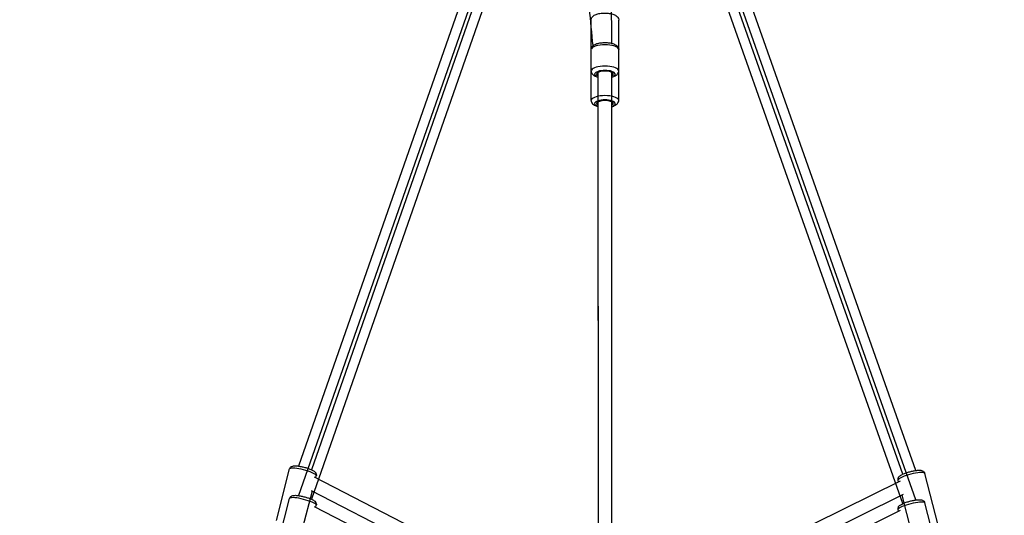
# Model space of a CAD drawing. Units: millimetres. Extents: x -669 to 22038, y -39 to 15069.
# Drawn here: x 3739 to 5208, y 6582 to 7322 of the extents above; entities that cross this region are included whole.
import ezdxf

# ---------------------------------------------------------------- set-up
doc = ezdxf.new("R2010")
doc.units = ezdxf.units.MM
doc.header["$MEASUREMENT"] = 0
doc.styles.get("Standard").update_dxf_attribs({"font": 'square721_bt_roman.ttf'})
doc.dimstyles.get("Standard").update_dxf_attribs({"dimtxt": 200, "dimasz": 100, "dimexe": 0.18, "dimexo": 0.0625, "dimgap": 40, "dimtad": 1, "dimdec": 0, "dimlfac": 0.1, "dimrnd": 5, "dimzin": 0, "dimdsep": 46, "dimtxsty": 'Standard', "dimcen": 0.09, "dimse1": 1, "dimse2": 1, "dimadec": 0, "dimazin": 0, "dimtfac": 1, "dimtdec": 0, "dimtofl": 0, "dimtmove": 0, "dimatfit": 3, "dimfxl": 1, "dimtolj": 1, "dimtzin": 0, "dimarcsym": 0})

# ---------------------------------------------------------------- blocks, each defined once
blk = doc.blocks.new('*D11')
at = {"color": 0, "lineweight": -2, "transparency": 16777216}
blk.add_line((203, 9393.9), (9021.4, 9393.9), dxfattribs=at)
at = {"color": 0, "transparency": 16777216}
for points in [[(203, 9427.3), (203, 9360.6), (3, 9393.9)], [(9021.4, 9427.3), (9021.4, 9360.6), (9221.4, 9393.9)]]:
    blk.add_solid(points, dxfattribs=at)
at = {"layer": 'Defpoints', "color": 0, "transparency": 16777216}
for p in [(9221.4, 9393.9), (9221.4, 4658.7), (3, 4655)]:
    blk.add_point(p, dxfattribs=at)
at = {"color": 0, "transparency": 16777216, "insert": (4612.2, 9673.4), "char_height": 350, "attachment_point": 5}
blk.add_mtext('\\A1;920', dxfattribs=at)
blk = doc.blocks.new('*D12')
at = {"color": 0, "lineweight": -2, "transparency": 16777216}
blk.add_line((-159.7, 9024.1), (-159.7, 206.2), dxfattribs=at)
at = {"color": 0, "transparency": 16777216}
for points in [[(-193, 9024.1), (-126.4, 9024.1), (-159.7, 9224.1)], [(-193, 206.2), (-126.4, 206.2), (-159.7, 6.2)]]:
    blk.add_solid(points, dxfattribs=at)
at = {"layer": 'Defpoints', "color": 0, "transparency": 16777216}
for p in [(4637.7, 9224.1), (-159.7, 6.2), (4651.9, 6.2)]:
    blk.add_point(p, dxfattribs=at)
at = {"color": 0, "transparency": 16777216, "insert": (-439.2, 4615.1), "char_height": 350, "attachment_point": 5, "rotation": 90}
blk.add_mtext('\\A1;920', dxfattribs=at)

msp = doc.modelspace()

# ---------------------------------------------------------------- linework, layer by layer
for p, q in [((4532, 7735.3), (4154.6, 6655.7)), ((4550.8, 7728.6), (4173.9, 6650.3)), ((5056.3, 6643.8), (4672.6, 7728.5)), ((5075.6, 6649.2), (4691.5, 7735.2)), ((4532, 7691.3), (4154.6, 6611.7)), ((4550.8, 7684.6), (4173.9, 6606.3)), ((5056.3, 6599.8), (4672.6, 7684.5)), ((5075.6, 6605.2), (4691.5, 7691.2)), ((4621.8, 7286.6), (4621.7, 7676.6)), ((4591.3, 7245.4), (4591.3, 7321.3)), ((4632.3, 7245.4), (4632.3, 7321.3)), ((4591.3, 7201.4), (4591.3, 7277.3)), ((4632.3, 7201.4), (4632.3, 7277.3)), ((4621.9, 6532.7), (4621.8, 7243.3)), ((4601.9, 6532.7), (4601.8, 7240.5)), ((4621.9, 6488.7), (4621.8, 7199.3)), ((4601.9, 6488.7), (4601.8, 7196.5)), ((4121.5, 6574.3), (4141.3, 6651.4)), ((4180.3, 6638.5), (4181, 6641.2)), ((5108.7, 6567.8), (5089, 6644.9)), ((4178.1, 6639.6), (4601.1, 6421.4)), ((5052.1, 6633.4), (4623, 6421.2)), ((5049.9, 6632.3), (5049.3, 6634.7)), ((4161.2, 6564.1), (4175.2, 6618.6)), ((4173.5, 6619.4), (4591.9, 6403.6)), ((5056.6, 6613.3), (4631.8, 6403.3)), ((5069, 6557.6), (5055, 6612.5)), ((4121.5, 6530.3), (4141.3, 6607.4)), ((4180.3, 6594.5), (4181, 6597.2)), ((5108.7, 6523.8), (5089, 6600.9)), ((4178.1, 6595.6), (4601.1, 6377.4)), ((5052.1, 6589.4), (4623, 6377.2)), ((5049.9, 6588.3), (5049.3, 6590.7))]:
    msp.add_line(p, q)
for centre, major_axis, ratio, start_param, end_param in [((4611.8, 7277.3), (-20.5, 0), 0.349518, 3.298672, 6.126106), ((4611.8, 7245.4), (20.5, 0), 0.349518, 0.15708, 2.984513), ((4611.8, 7240.7), (-15.5, 0), 0.349518, 2.516067, 6.908711), ((4611.8, 7240.7), (-12.5, 0), 0.349518, 2.498092, 6.926686), ((4611.8, 7201.4), (20.5, 0), 0.349518, 0.15708, 2.984513), ((4611.8, 7196.7), (-15.5, 0), 0.349518, 2.516067, 6.908711), ((4611.8, 7196.7), (-12.5, 0), 0.349518, 2.498092, 6.926686), ((4161.1, 6646.3), (-19.9, 5.1), 0.188554, 3.298672, 6.126106), ((5069.1, 6639.8), (-19.9, -5.1), 0.188554, 3.298672, 6.126106), ((4161.1, 6602.3), (-19.9, 5.1), 0.188554, 3.298672, 6.126106), ((5069.1, 6595.8), (-19.9, -5.1), 0.188554, 3.298672, 6.126106)]:
    msp.add_ellipse(centre, major_axis=major_axis, ratio=ratio, start_param=start_param, end_param=end_param)
for points, knots in [([(4594.1, 7283.1), (4592.3, 7301.5), (4590.4, 7320), (4585.7, 7368.5), (4582.8, 7398.7), (4575.7, 7479.3), (4571.7, 7529.8), (4563.7, 7648.7), (4560.1, 7717.1), (4555.9, 7841.4), (4554.8, 7897.4), (4554.5, 8001.3), (4555.1, 8049.2), (4557.5, 8140.6), (4559.3, 8184), (4564, 8267.2), (4566.9, 8307), (4573.6, 8383), (4577.4, 8419.3), (4585.2, 8483.8), (4589, 8512.1), (4592.9, 8539.9)], [9.283268, 9.283268, 9.283268, 9.283268, 14.927348, 14.927348, 24.068288, 24.068288, 39.357337, 39.357337, 60.073432, 60.073432, 77.169367, 77.169367, 91.990321, 91.990321, 105.648083, 105.648083, 118.44807, 118.44807, 130.504056, 130.504056, 140.263497, 140.263497, 140.263497, 140.263497]), ([(4591.3, 7321.3), (4591.3, 7322.2), (4591.5, 7323.1), (4592.1, 7324.8), (4592.6, 7325.5), (4594, 7327.1), (4594.9, 7327.8), (4597.5, 7329.3), (4599.3, 7330), (4603.3, 7331), (4605.3, 7331.3), (4609.5, 7331.7), (4611.5, 7331.7), (4615.6, 7331.6), (4617.6, 7331.4), (4621.4, 7330.7), (4623.2, 7330.3), (4626.7, 7328.9), (4628.4, 7328.1), (4630.4, 7326.2), (4630.8, 7325.6), (4631.8, 7324), (4632.2, 7322.9), (4632.3, 7321.6), (4632.3, 7321.4), (4632.3, 7321.3)], [1.571271, 1.571271, 1.571271, 1.571271, 1.710166, 1.710166, 1.869001, 1.869001, 2.105513, 2.105513, 2.508713, 2.508713, 2.891584, 2.891584, 3.246567, 3.246567, 3.598242, 3.598242, 3.963847, 3.963847, 4.374123, 4.374123, 4.50746, 4.50746, 4.691021, 4.691021, 4.712864, 4.712864, 4.712864, 4.712864]), ([(4591.3, 7277.3), (4591.3, 7278.2), (4591.5, 7279.1), (4592.1, 7280.8), (4592.6, 7281.5), (4594, 7283.1), (4594.9, 7283.8), (4597.5, 7285.3), (4599.3, 7286), (4603.3, 7287), (4605.3, 7287.3), (4609.5, 7287.7), (4611.5, 7287.7), (4615.6, 7287.6), (4617.6, 7287.4), (4621.4, 7286.7), (4623.2, 7286.3), (4626.7, 7284.9), (4628.4, 7284.1), (4630.4, 7282.2), (4630.8, 7281.6), (4631.8, 7280), (4632.2, 7278.9), (4632.3, 7277.6), (4632.3, 7277.4), (4632.3, 7277.3)], [1.571271, 1.571271, 1.571271, 1.571271, 1.710166, 1.710166, 1.869001, 1.869001, 2.105513, 2.105513, 2.508713, 2.508713, 2.891584, 2.891584, 3.246567, 3.246567, 3.598242, 3.598242, 3.963847, 3.963847, 4.374123, 4.374123, 4.50746, 4.50746, 4.691021, 4.691021, 4.712864, 4.712864, 4.712864, 4.712864]), ([(4591.3, 7245.4), (4591.3, 7244.5), (4591.5, 7243.6), (4592.1, 7241.9), (4592.6, 7241.1), (4594, 7239.6), (4594.9, 7238.9), (4597.5, 7237.4), (4599.3, 7236.7), (4601.5, 7236.1), (4601.6, 7236.1), (4601.8, 7236.1)], [4.7119142, 4.7119142, 4.7119142, 4.7119142, 4.850809, 4.850809, 5.0096438, 5.0096438, 5.2461562, 5.2461562, 5.6493556, 5.6493556, 5.6770792, 5.6770792, 5.6770792, 5.6770792]), ([(4621.8, 7236.1), (4622.9, 7236.3), (4623.9, 7236.7), (4626.7, 7237.7), (4628.4, 7238.6), (4630.4, 7240.5), (4630.8, 7241.1), (4631.8, 7242.6), (4632.2, 7243.8), (4632.3, 7245.1), (4632.3, 7245.2), (4632.3, 7245.4)], [6.8883419, 6.8883419, 6.8883419, 6.8883419, 7.1044904, 7.1044904, 7.5147665, 7.5147665, 7.6481027, 7.6481027, 7.8316637, 7.8316637, 7.8535069, 7.8535069, 7.8535069, 7.8535069]), ([(4591.3, 7201.4), (4591.3, 7200.5), (4591.5, 7199.6), (4592.1, 7197.9), (4592.6, 7197.1), (4594, 7195.6), (4594.9, 7194.9), (4597.5, 7193.4), (4599.3, 7192.7), (4601.5, 7192.1), (4601.6, 7192.1), (4601.8, 7192.1)], [4.7119142, 4.7119142, 4.7119142, 4.7119142, 4.850809, 4.850809, 5.0096438, 5.0096438, 5.2461562, 5.2461562, 5.6493556, 5.6493556, 5.6770792, 5.6770792, 5.6770792, 5.6770792]), ([(4621.8, 7192.1), (4622.9, 7192.3), (4623.9, 7192.7), (4626.7, 7193.7), (4628.4, 7194.6), (4630.4, 7196.5), (4630.8, 7197.1), (4631.8, 7198.6), (4632.2, 7199.8), (4632.3, 7201.1), (4632.3, 7201.2), (4632.3, 7201.4)], [6.8883419, 6.8883419, 6.8883419, 6.8883419, 7.1044904, 7.1044904, 7.5147665, 7.5147665, 7.6481027, 7.6481027, 7.8316637, 7.8316637, 7.8535069, 7.8535069, 7.8535069, 7.8535069]), ([(4141.3, 6651.4), (4141.4, 6652), (4141.7, 6652.6), (4142.4, 6653.7), (4142.9, 6654.1), (4143.8, 6654.8), (4144.3, 6655.1), (4145.6, 6655.6), (4146.2, 6655.8), (4148.8, 6656.2), (4150.7, 6656.1), (4154.7, 6655.7), (4156.6, 6655.4), (4160.3, 6654.6), (4162.1, 6654.2), (4165.7, 6653.3), (4167.5, 6652.7), (4170.9, 6651.6), (4172.4, 6651), (4175.4, 6649.6), (4176.7, 6649), (4178.6, 6647.6), (4179.3, 6647), (4180.2, 6645.8), (4180.4, 6645.4), (4180.9, 6644.3), (4181.2, 6643.5), (4181.2, 6642.1), (4181.1, 6641.6), (4181, 6641.2)], [3.80773, 3.80773, 3.80773, 3.80773, 3.875656, 3.875656, 3.950953, 3.950953, 4.050232, 4.050232, 4.219136, 4.219136, 4.719175, 4.719175, 5.089685, 5.089685, 5.432443, 5.432443, 5.771283, 5.771283, 6.118069, 6.118069, 6.503314, 6.503314, 6.726319, 6.726319, 6.801266, 6.801266, 6.9027, 6.9027, 6.949323, 6.949323, 6.949323, 6.949323]), ([(5049.3, 6634.7), (5049.1, 6635.3), (5049.1, 6636), (5049.2, 6637.3), (5049.4, 6637.9), (5049.8, 6639), (5050.1, 6639.4), (5051, 6640.5), (5051.5, 6640.9), (5053.6, 6642.5), (5055.3, 6643.4), (5059, 6644.9), (5060.8, 6645.6), (5064.4, 6646.7), (5066.2, 6647.2), (5069.8, 6648.1), (5071.6, 6648.5), (5075.1, 6649.1), (5076.8, 6649.3), (5080, 6649.6), (5081.5, 6649.6), (5083.8, 6649.3), (5084.7, 6649.2), (5086.1, 6648.5), (5086.5, 6648.3), (5087.4, 6647.6), (5088, 6647), (5088.7, 6645.7), (5088.9, 6645.3), (5089, 6644.9)], [2.749019, 2.749019, 2.749019, 2.749019, 2.816944, 2.816944, 2.892241, 2.892241, 2.99152, 2.99152, 3.160424, 3.160424, 3.660463, 3.660463, 4.030973, 4.030973, 4.373732, 4.373732, 4.712571, 4.712571, 5.059357, 5.059357, 5.444603, 5.444603, 5.667607, 5.667607, 5.742555, 5.742555, 5.843988, 5.843988, 5.890611, 5.890611, 5.890611, 5.890611]), ([(4141.3, 6607.4), (4141.4, 6608), (4141.7, 6608.6), (4142.4, 6609.7), (4142.9, 6610.1), (4143.8, 6610.8), (4144.3, 6611.1), (4145.6, 6611.6), (4146.2, 6611.8), (4148.8, 6612.2), (4150.7, 6612.1), (4154.7, 6611.7), (4156.6, 6611.4), (4160.3, 6610.6), (4162.1, 6610.2), (4165.7, 6609.3), (4167.5, 6608.7), (4170.9, 6607.6), (4172.4, 6607), (4175.4, 6605.6), (4176.7, 6605), (4178.6, 6603.6), (4179.3, 6603), (4180.2, 6601.8), (4180.4, 6601.4), (4180.9, 6600.3), (4181.2, 6599.5), (4181.2, 6598.1), (4181.1, 6597.6), (4181, 6597.2)], [3.80773, 3.80773, 3.80773, 3.80773, 3.875656, 3.875656, 3.950953, 3.950953, 4.050232, 4.050232, 4.219136, 4.219136, 4.719175, 4.719175, 5.089685, 5.089685, 5.432443, 5.432443, 5.771283, 5.771283, 6.118069, 6.118069, 6.503314, 6.503314, 6.726319, 6.726319, 6.801266, 6.801266, 6.9027, 6.9027, 6.949323, 6.949323, 6.949323, 6.949323]), ([(5049.3, 6590.7), (5049.1, 6591.3), (5049.1, 6592), (5049.2, 6593.3), (5049.4, 6593.9), (5049.8, 6595), (5050.1, 6595.4), (5051, 6596.5), (5051.5, 6596.9), (5053.6, 6598.5), (5055.3, 6599.4), (5059, 6600.9), (5060.8, 6601.6), (5064.4, 6602.7), (5066.2, 6603.2), (5069.8, 6604.1), (5071.6, 6604.5), (5075.1, 6605.1), (5076.8, 6605.3), (5080, 6605.6), (5081.5, 6605.6), (5083.8, 6605.3), (5084.7, 6605.2), (5086.1, 6604.5), (5086.5, 6604.3), (5087.4, 6603.6), (5088, 6603), (5088.7, 6601.7), (5088.9, 6601.3), (5089, 6600.9)], [2.749019, 2.749019, 2.749019, 2.749019, 2.816944, 2.816944, 2.892241, 2.892241, 2.99152, 2.99152, 3.160424, 3.160424, 3.660463, 3.660463, 4.030973, 4.030973, 4.373732, 4.373732, 4.712571, 4.712571, 5.059357, 5.059357, 5.444603, 5.444603, 5.667607, 5.667607, 5.742555, 5.742555, 5.843988, 5.843988, 5.890611, 5.890611, 5.890611, 5.890611])]:
    msp.add_open_spline(points, degree=3, knots=knots)
for points in [[(4601.8, 7240.5), (4601.7, 7241.4), (4601.7, 7242.3), (4601.6, 7243.3)], [(4601.8, 7196.5), (4601.7, 7197.4), (4601.7, 7198.3), (4601.6, 7199.3)]]:
    msp.add_open_spline(points, degree=3)

# ---------------------------------------------------------------- dimensions: what is measured, and where the dimension line sits
dim = msp.add_linear_dim(base=(9221.4, 9393.9), p1=(3, 4655), p2=(9221.4, 4658.7), dimstyle='Standard', override={"dimtxt": 350, "dimasz": 200, "dimgap": 100})
dim.commit()
dim.dimension.update_dxf_attribs({"geometry": '*D11', "text_midpoint": (4612.2, 9673.4)})
dim = msp.add_linear_dim(base=(-159.7, 6.2), p1=(4637.7, 9224.1), p2=(4651.9, 6.2), angle=90, dimstyle='Standard', override={"dimtxt": 350, "dimasz": 200, "dimgap": 100})
dim.commit()
dim.dimension.update_dxf_attribs({"geometry": '*D12', "text_midpoint": (-439.2, 4615.1)})

doc.saveas('drawing.dxf')
